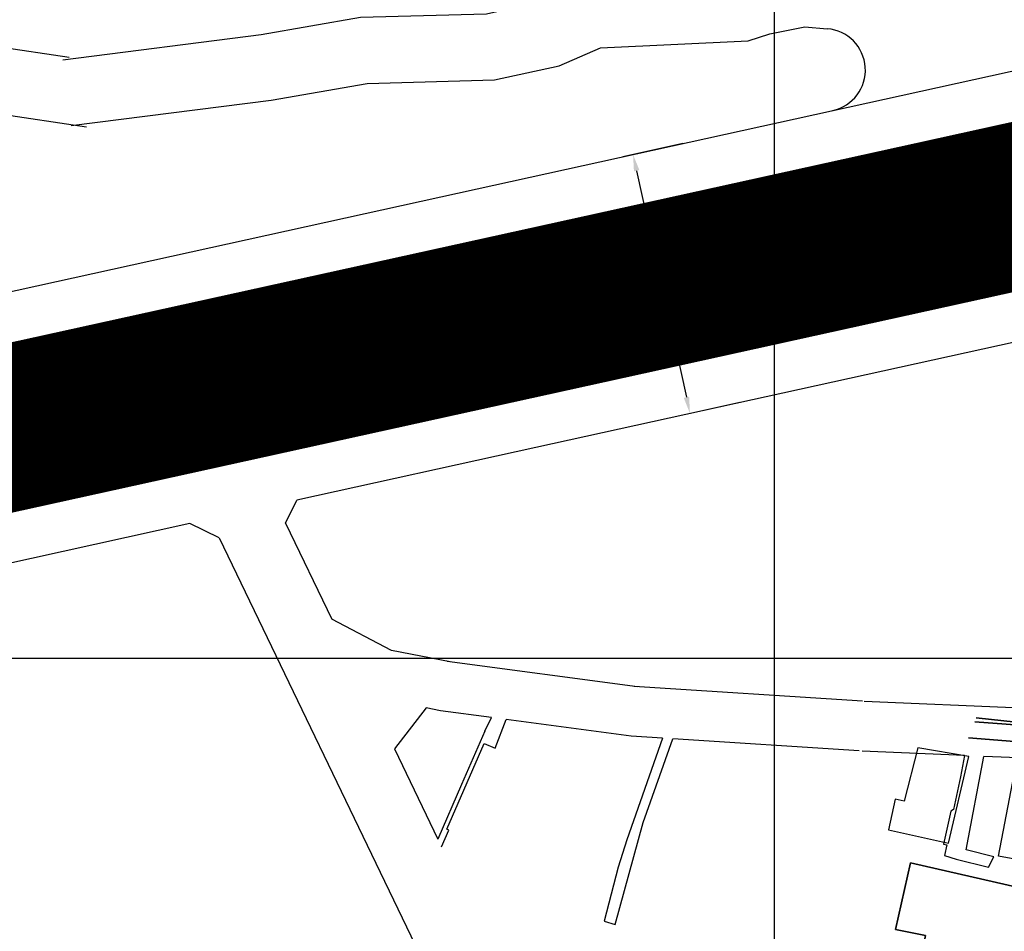
# Model space of a CAD drawing. Units: millimetres. Extents: x 601991 to 604364, y 1187770 to 1189913.
# Drawn here: x 602309 to 602428, y 1188367 to 1188477 of the extents above; entities that cross this region are included whole.
import ezdxf
from ezdxf.enums import TextEntityAlignment as Align

# ---------------------------------------------------------------- set-up
doc = ezdxf.new("R2010")
doc.units = ezdxf.units.MM
doc.header["$LTSCALE"] = 0.2
doc.header["$PDMODE"] = 3
doc.header["$PDSIZE"] = -20
doc.linetypes.add('CENTER2', pattern=[1.125, 0.75, -0.125, 0.125, -0.125])
doc.linetypes.add('HIDDEN', pattern=[9.525, 6.35, -3.175])
doc.layers.add('A-TIM', color=8, linetype='CENTER2', lineweight=18)
doc.layers.add('tick', color=1, linetype='Continuous', lineweight=40)
for name, color, linetype in [('dim', 9, 'Continuous'), ('hien trang p1', 250, 'Continuous'), ('QHLoGioi', 9, 'Continuous'), ('TEXT', 7, 'Continuous'), ('toa do VN', 250, 'Continuous')]:
    doc.layers.add(name, color=color, linetype=linetype)
doc.layers.add('H- DUONG', color=7, linetype='Continuous', lineweight=18, true_color=0x919191)
doc.styles.add('2', font='VNI-Helve.TTF', dxfattribs={"width": 0.8})
doc.styles.get("Standard").update_dxf_attribs({"font": 'VNI-Helve.TTF', "height": 3})
doc.dimstyles.new('ISO-25', dxfattribs={"dimtxt": 4, "dimasz": 2, "dimexe": 1.25, "dimexo": 0.625, "dimgap": 1.2, "dimtad": 1, "dimdec": 0, "dimtxsty": 'Standard', "dimcen": 2.5, "dimclrd": 21, "dimclre": 21, "dimclrt": 21, "dimadec": 0, "dimazin": 0, "dimtfac": 1, "dimtdec": 0, "dimtix": 1, "dimtmove": 0, "dimatfit": 3, "dimfxl": 1, "dimarcsym": 0})

# ---------------------------------------------------------------- blocks, each defined once
blk = doc.blocks.new('*D5')
at = {"layer": 'Defpoints', "color": 0, "linetype": 'ByBlock'}
for p in [(602389.54, 1188462.25), (602396.41, 1188430.99), (602389.78, 1188429.54)]:
    blk.add_point(p, dxfattribs=at)
at = {"layer": 'dim', "color": 21, "linetype": 'ByBlock', "lineweight": -2}
for p, q in [((602388.93, 1188462.11), (602381.69, 1188460.52)), ((602383.34, 1188458.83), (602389.35, 1188431.49)), ((602395.8, 1188430.86), (602388.56, 1188429.27))]:
    blk.add_line(p, q, dxfattribs=at)
at = {"layer": 'dim', "color": 21, "linetype": 'ByBlock'}
for points in [[(602383.67, 1188458.91), (602383.02, 1188458.76), (602382.91, 1188460.79)], [(602389.68, 1188431.56), (602389.03, 1188431.42), (602389.78, 1188429.54)]]:
    blk.add_solid(points, dxfattribs=at)
at = {"layer": 'dim', "color": 21, "linetype": 'ByBlock', "insert": (602389.03, 1188445.75), "char_height": 3, "attachment_point": 5, "rotation": 282.3971}
blk.add_mtext('32', dxfattribs=at)
blk = doc.blocks.new('A$C7A3712A0')
at = {"layer": 'toa do VN', "linetype": 'Continuous'}
for p, q in [((-40.947, -1198.201), (-40.947, 201.799)), ((-40.947, -1198.201), (-40.947, 201.799)), ((-209.947, -598.201), (631.053, -598.201)), ((-209.947, -598.201), (631.053, -598.201))]:
    blk.add_line(p, q, dxfattribs=at)
blk = doc.blocks.new('hien trang f1')
at = {"layer": 'hien trang p1', "flags": 128}
for points in [[(1471.78, 582.3), (1479.4, 581.06), (1476.7, 564.85), (1475.44, 565.02), (1474.91, 563.32), (1467.11, 564.16)], [(1467.11, 564.16), (1474.91, 563.32), (1475.44, 565.02), (1476.7, 564.85), (1479.4, 581.06), (1471.78, 582.3)], [(1466.17, 561.74), (1474.76, 561.07)], [(1474.48, 563.09), (1466.93, 563.68)], [(1466.93, 563.68), (1474.48, 563.09), (1475.32, 563.4), (1479.04, 564.01), (1483.38, 563.75), (1489.96, 562.96), (1496.31, 562.17), (1503.32, 560.86), (1516.34, 558.32), (1518.8, 558.58), (1522.22, 558.14), (1528.62, 555.86), (1537.47, 552), (1546.76, 547.53), (1552.63, 544.73)], [(1466.93, 563.68), (1474.48, 563.09), (1475.32, 563.4), (1479.04, 564.01), (1483.38, 563.75), (1489.96, 562.96), (1496.31, 562.17), (1503.32, 560.86), (1516.34, 558.32), (1518.8, 558.58), (1522.22, 558.14), (1528.62, 555.86), (1537.47, 552), (1546.76, 547.53), (1550, 545.99)], [(1474.76, 561.07), (1466.17, 561.74)], [(1466.17, 561.74), (1474.76, 561.07), (1475.83, 561.46), (1479.14, 562), (1483.2, 561.76), (1489.71, 560.98), (1496, 560.2), (1502.95, 558.89), (1516.26, 556.29), (1518.78, 556.56), (1521.75, 556.18), (1527.88, 554), (1536.64, 550.19), (1545.9, 545.73), (1551.77, 542.92)], [(1472.38, 543.63), (1459.19, 546.67), (1457.36, 538.61), (1460.99, 537.88), (1459.06, 527.83), (1473, 525.56)], [(1459.19, 546.67), (1472.38, 543.63), (1472.87, 546.08), (1476.08, 545.44), (1477.96, 556.1), (1482.4, 555.36)], [(1537.08, 505.37), (1536.64, 504.45), (1523.57, 511.81), (1527.38, 519.29), (1517.15, 523.21), (1516.58, 521.79), (1502.71, 526.51), (1497.84, 527.67), (1485.22, 531.61), (1484.12, 526.08), (1473.34, 528.11), (1473, 525.56), (1459.06, 527.83), (1460.99, 537.88), (1457.36, 538.61), (1459.19, 546.67)]]:
    blk.add_lwpolyline(points, dxfattribs=at)
for points in [[(1460.06, 560.52), (1458.4, 554.1), (1457.32, 554.33), (1456.51, 550.62), (1463.75, 549.03), (1466.21, 559.47)], [(1460.06, 560.52), (1458.4, 554.1), (1457.32, 554.33), (1456.51, 550.62), (1463.75, 549.03), (1466.21, 559.47), (1460.06, 560.52)], [(1469.8, 547.47), (1471.88, 558.37), (1474.91, 557.79), (1472.84, 546.9)]]:
    blk.add_lwpolyline(points, close=True, dxfattribs=at)

msp = doc.modelspace()

# ---------------------------------------------------------------- linework, layer by layer
at = {"layer": 'A-TIM', "ltscale": 20}
msp.add_lwpolyline([(602258.8079, 1188417.08284), (602557.25358, 1188482.78862)], dxfattribs=at)
at = {"layer": 'H- DUONG', "linetype": 'HIDDEN', "lineweight": -3, "ltscale": 20, "const_width": 20}
msp.add_lwpolyline([(602277.19617, 1188421.1312), (602521.05461, 1188474.81906)], dxfattribs=at)
at = {"layer": 'QHLoGioi'}
for p, q in [((602359.72656, 1188455.68123), (602455.69381, 1188476.80937)), ((602399.43146, 1188475.33257), (602403.63916, 1188476.18108)), ((602403.63916, 1188476.18108), (602406.3523, 1188475.96038)), ((602378.984, 1188473.65474), (602396.78932, 1188474.49436)), ((602396.78932, 1188474.49436), (602399.43146, 1188475.33257)), ((602314.8687, 1188472.48084), (602305.66161, 1188473.8428)), ((602373.99813, 1188471.50536), (602378.984, 1188473.65474)), ((602366.18204, 1188469.78232), (602373.99813, 1188471.50536)), ((602366.18204, 1188469.78232), (602373.99813, 1188471.50536)), ((602350.80576, 1188469.36419), (602366.18204, 1188469.78232)), ((602339.22189, 1188467.33844), (602350.80576, 1188469.36419)), ((602315.08248, 1188464.28829), (602339.22189, 1188467.33844)), ((602316.94931, 1188464.08601), (602302.13137, 1188466.27796)), ((602269.01092, 1188435.70928), (602359.72656, 1188455.68123)), ((602340.98092, 1188416.29682), (602342.33692, 1188419.08638)), ((602332.95208, 1188414.52919), (602329.42502, 1188416.24369)), ((602340.98092, 1188416.29682), (602346.5661, 1188404.70977)), ((602332.95208, 1188414.52919), (602371.58785, 1188334.3752)), ((602353.74073, 1188400.94414), (602346.5661, 1188404.70977)), ((602360.83255, 1188399.54854), (602353.74073, 1188400.94414)), ((602383.46212, 1188396.53195), (602360.46976, 1188399.60845)), ((602410.58683, 1188394.80445), (602383.05087, 1188396.57262)), ((602429.73467, 1188393.96006), (602410.81191, 1188394.78573)), ((602357.9443, 1188394.00184), (602354.11549, 1188389.04777)), ((602359.67402, 1188393.66145), (602357.9443, 1188394.00184)), ((602365.82215, 1188392.8388), (602359.67402, 1188393.66145)), ((602365.03851, 1188391.20409), (602365.82215, 1188392.8388)), ((602366.25246, 1188389.15815), (602367.60071, 1188392.60082)), ((602382.66638, 1188390.58495), (602367.60071, 1188392.60082)), ((602365.03851, 1188391.20409), (602362.1893, 1188384.75774)), ((602386.47938, 1188390.34011), (602382.13966, 1188378.09582)), ((602386.47938, 1188390.34011), (602382.66638, 1188390.58495)), ((602384.12397, 1188380.18503), (602387.70579, 1188390.26136)), ((602410.20234, 1188388.81678), (602387.70579, 1188390.26136)), ((602354.11549, 1188389.04777), (602359.36386, 1188378.15947)), ((602360.44265, 1188379.38319), (602364.92374, 1188389.72094)), ((602364.92374, 1188389.72094), (602366.25246, 1188389.15815)), ((602422.92534, 1188388.25147), (602410.55035, 1188388.79144)), ((602422.92534, 1188388.25147), (602422.44202, 1188385.69705)), ((602423.13213, 1188376.87352), (602425.24145, 1188388.15041)), ((602431.97619, 1188387.85655), (602425.24145, 1188388.15041)), ((602422.44202, 1188385.69705), (602421.58415, 1188381.76323)), ((602362.1893, 1188384.75774), (602359.36386, 1188378.15947)), ((602421.2818, 1188381.54552), (602420.38431, 1188377.55722)), ((602421.58415, 1188381.76323), (602421.2818, 1188381.54552)), ((602359.80796, 1188377.23814), (602360.68217, 1188379.24978)), ((602360.68217, 1188379.24978), (602360.44265, 1188379.38319)), ((602380.75279, 1188367.88457), (602384.12397, 1188380.18503)), ((602382.13966, 1188378.09582), (602381.12905, 1188374.77108)), ((602420.38431, 1188377.55722), (602420.78851, 1188377.4803)), ((602420.78851, 1188377.4803), (602420.49076, 1188376.19431)), ((602426.46677, 1188376.02313), (602423.13213, 1188376.87352)), ((602420.49076, 1188376.19431), (602421.92516, 1188375.76011)), ((602421.92516, 1188375.76011), (602425.82747, 1188374.79573)), ((602425.82747, 1188374.79573), (602426.46677, 1188376.02313)), ((602381.12905, 1188374.77108), (602379.42263, 1188368.25814)), ((602379.42263, 1188368.25814), (602380.75279, 1188367.88457))]:
    msp.add_line(p, q, dxfattribs=at)
for points in [[(602314.07961, 1188472.22518), (602338.03074, 1188475.25154), (602350.00371, 1188477.34534), (602365.20341, 1188477.75867), (602371.53131, 1188479.15363), (602373.25682, 1188479.8975), (602375.44834, 1188483.38501), (602374.93679, 1188495.64284)], [(602525.94158, 1188431.43978), (602534.33009, 1188456.89394), (602531.01165, 1188460.56929), (602371.18658, 1188425.43792), (602342.33692, 1188419.08638)], [(602329.42502, 1188416.24369), (602283.50904, 1188406.13483)]]:
    msp.add_lwpolyline(points, dxfattribs=at)
msp.add_arc((602405.94692, 1188470.97684), 5, 282.4161591, 85.3496113, dxfattribs=at)
at = {"layer": 'tick', "color": 2, "lineweight": -3}
for points in [[(602246.91155, 1188459.59931), (602259.41526, 1188435.07137, 0.341425495), (602270.47454, 1188429.84692), (602361.02521, 1188449.78255), (602456.97627, 1188470.90713), (602528.09446, 1188486.15556, 0.440993773), (602537.03646, 1188501.45544), (602442.55706, 1188804.97537)], [(602435.53461, 1188247.135), (602375.39459, 1188214.42591, -0.428631625), (602364.3658, 1188217.98004), (602275.23211, 1188402.89727, -0.484058604), (602279.34691, 1188411.36219), (602523.20536, 1188465.05005, -0.581172915), (602537.18254, 1188449.57477), (602479.5896, 1188274.81427, -0.19077875), (602473.92877, 1188268.03001), (602435.53461, 1188247.135)]]:
    msp.add_lwpolyline(points, format="xyb", dxfattribs=at)

# ---------------------------------------------------------------- block references
at = {"color": 3}
msp.add_blockref('A$C7A3712A0', (602440.947, 1188998.201), dxfattribs=at)
at = {"layer": 'hien trang p1', "linetype": 'ByBlock'}
msp.add_blockref('hien trang f1', (600957.22641, 1187828.65672), dxfattribs=at)

# ---------------------------------------------------------------- texts
at = {"layer": 'TEXT', "style": '2'}
for s, rotation, p in [('ÑÖÔØNG         TAÏ         QUANG        BÖÛU', 12.8894661, (602299.85082, 1188426.28798)), ('ÑÖÔØNG NGUYEÃN THÒ TAÀN (noái daøi)', 295.4972981, (602274.76906, 1188385.81424))]:
    msp.add_text(s, height=7, rotation=rotation, dxfattribs=at).set_placement(p, align=Align.MIDDLE_LEFT)

# ---------------------------------------------------------------- dimensions: what is measured, and where the dimension line sits
at = {"layer": 'dim', "linetype": 'ByBlock'}
dim = msp.add_aligned_dim(p1=(602389.54098, 1188462.24517), p2=(602396.41064, 1188430.99269), distance=-6.78613, dimstyle='ISO-25', dxfattribs=at)
dim.commit()
dim.dimension.update_dxf_attribs({"geometry": '*D5', "text_midpoint": (602389.02576, 1188445.75066)})

doc.saveas('drawing.dxf')
